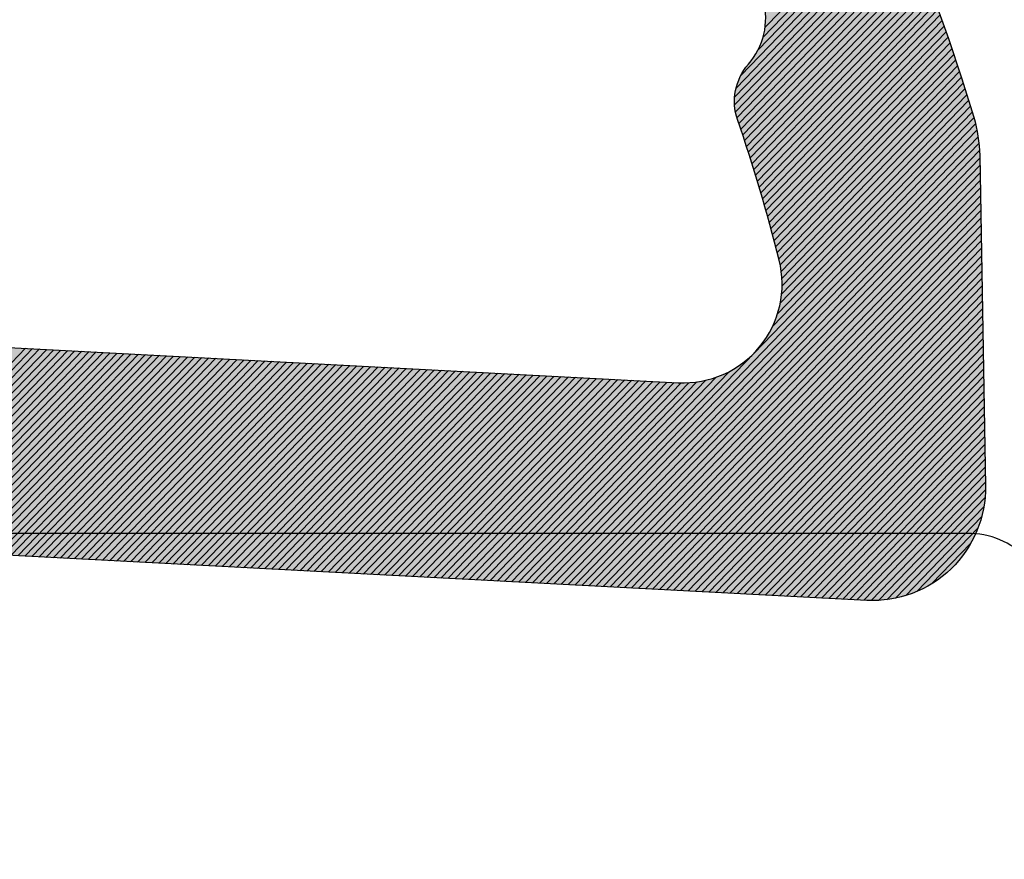
# Model space of a CAD drawing. Extents: x -156 to 246, y -152 to 151.
# Drawn here: x -62 to -59, y 3 to 6 of the extents above; entities that cross this region are included whole.
import ezdxf

# ---------------------------------------------------------------- set-up
doc = ezdxf.new("R2010")
doc.units = 0
doc.header["$LTSCALE"] = 5.08
doc.header["$PDMODE"] = 1
doc.header["$PDSIZE"] = -2
doc.layers.get('0').update_dxf_attribs({"linetype": 'CONTINUOUS'})
doc.layers.get('DEFPOINTS').update_dxf_attribs({"linetype": 'CONTINUOUS'})
doc.layers.add('DIMENSION', color=7, linetype='CONTINUOUS')
doc.layers.add('NONE', color=7, linetype='CONTINUOUS')
doc.styles.add('AVANT_GARDE', font='Avant Garde')
doc.styles.add('VERDANA', font='Verdana')
doc.dimstyles.new('TRIVA', dxfattribs={"dimtxt": 3.075781249999999, "dimasz": 2.24482421875, "dimexe": 1.5, "dimexo": 0.9999999999999999, "dimgap": 0.2, "dimtad": 1, "dimdec": 0, "dimtxsty": 'VERDANA', "dimblk": 'VW_SLASH', "dimblk1": 'VW_SLASH', "dimblk2": 'VW_SLASH', "dimcen": 0, "dimdle": 0.4999999999999999, "dimazin": 3, "dimtfac": 0.8, "dimtdec": 0, "dimtix": 1, "dimtmove": 0, "dimatfit": 3, "dimtolj": 1})

# ---------------------------------------------------------------- blocks, each defined once
blk = doc.blocks.new('T_PROFIL_ALU_52X51')
at = {"layer": 'NONE', "color": 1, "linetype": 'CONTINUOUS', "flags": 128}
blk.add_lwpolyline([(-18.5499963530703, -31.64999377761103), (32.44999362032993, -31.64999377761103, 0.4142135623730222), (32.94999352202993, -31.14999387591108), (32.94999352202993, -24.9499950948309, 0.4142135623733171), (32.64999358101002, -24.64999515381086), (28.84999432809005, -24.64999515381086, 0.414213562373095), (28.54999438707003, -24.9499950948309), (28.54999438707003, -25.54999497687095, 0.4142135623730742), (28.84999432809005, -25.84999491789091), (29.54999419047002, -25.84999491789091, -0.4142135623730465), (29.84999413149004, -26.14999485891094), (29.84999413149004, -28.84999432809099, -0.4142135623731298), (29.54999419047002, -29.149994269111), (23.54999537007009, -29.149994269111, -0.4142135623731298), (23.24999542905007, -28.84999432809099), (23.24999542905007, -26.14999485891087, -0.4142135623730742), (23.54999537007009, -25.84999491789091), (24.24999523245006, -25.84999491789091, 0.4142135623731298), (24.54999517347008, -25.54999497687089), (24.54999517347008, -24.94999509483083, 0.414213562372873), (24.24999523245006, -24.64999515381078), (21.44999578292999, -24.64999515381078, -0.4142135623731741), (20.94999588123, -24.14999525211081), (20.94999588123, 18.84999629409006, 0.4142135623730659)], format="xyb", dxfattribs=at)
blk = doc.blocks.new('GROUP-1')
at = {"layer": 'NONE', "color": 1}
blk.add_blockref('T_PROFIL_ALU_52X51', (-6.949998633629818, 31.64999377761103), dxfattribs=at)
blk = doc.blocks.new('T_DBL__KARM_FOR_GLASH_NGSL')
at = {"layer": 'NONE', "color": 1}
blk.add_blockref('GROUP-1', (0, 0), dxfattribs=at)
blk = doc.blocks.new('VW_SLASH')
at = {"color": 0, "linetype": 'BYBLOCK'}
blk.add_line((0, 0), (-1, 0), dxfattribs=at)
at = {"color": 0, "linetype": 'CONTINUOUS', "flags": 128}
blk.add_lwpolyline([(0.4998775379892009, 0.4998775379892009), (-0.4998775379892009, -0.4998775379892009)], dxfattribs=at)
blk = doc.blocks.new('*D26')
at = {"layer": 'DEFPOINTS', "color": 0}
for p in [(-70.02911643614456, 4.032374130978657), (-58.17558415003744, -2.614104654108203), (-70.02916362821449, -12.6747683082679)]:
    blk.add_point(p, dxfattribs=at)
at = {"layer": 'DIMENSION', "color": 0}
for p, q in [((-70.02911926080893, 3.032374130982646), (-70.02916786521104, -14.17476830826192)), ((-58.17558697470181, -3.614104654104214), (-58.17561680512671, -14.17480179056522)), ((-60.4204367868712, -12.67479544969623), (-67.78433940947345, -12.67477464914288))]:
    blk.add_line(p, q, dxfattribs=at)
at = {"layer": 'DIMENSION', "color": 0, "xscale": 2.24482421875, "yscale": 2.24482421875, "zscale": 2.24482421875}
for p, rotation in [((-70.02916362821449, -12.6747683082679), 179.9998381586532), ((-58.17561256813016, -12.67480179057121), 359.9998381586532)]:
    blk.add_blockref('VW_SLASH', p, dxfattribs=dict(at, rotation=rotation))
at = {"layer": 'DIMENSION', "color": 0, "insert": (-64.10238325149172, -10.95894204167374), "char_height": 3.031686015505317, "attachment_point": 5, "rotation": 359.99983815865323, "style": 'AVANT_GARDE'}
blk.add_mtext('\\A1;12', dxfattribs=at)
blk = doc.blocks.new('GROUP-6-1')
at = {"layer": 'NONE', "color": 2}
for p, q in [((-2.976022436239646, 14.5254288967509), (-2.563507375890481, 14.93794395710001)), ((-2.975963557814183, 14.55221641130607), (-2.590490721802652, 14.93768924731756)), ((-2.974553554464791, 14.50016914239604), (-2.536778739760763, 14.93794395710001)), ((-2.973892492860514, 14.58101611238945), (-2.619290422886067, 14.93561818236385)), ((-2.972806660853863, 14.47518739987725), (-2.510050103631045, 14.93794395710001)), ((-2.971059767242934, 14.45020565735846), (-2.483321467501327, 14.93794395710001)), ((-2.969312873632006, 14.42522391483967), (-2.456592831371623, 14.93794395710001)), ((-2.969225287128154, 14.61241195425152), (-2.650686264748117, 14.93095097663153)), ((-2.967565980021092, 14.40024217232088), (-2.429864195241905, 14.93794395710001)), ((-2.965819086410164, 14.37526042980208), (-2.403135559112187, 14.93794395710001)), ((-2.964072192799236, 14.3502786872833), (-2.376406922982468, 14.93794395710001)), ((-2.962325299188322, 14.3252969447645), (-2.34967828685275, 14.93794395710001)), ((-2.96094526389281, 14.64742061361657), (-2.685694924113179, 14.9226709533962)), ((-2.960578405577394, 14.30031520224572), (-2.322949650723032, 14.93794395710001)), ((-2.958831511966466, 14.27533345972692), (-2.296221014593314, 14.93794395710001)), ((-2.957084618355537, 14.25035171720813), (-2.269492378463596, 14.93794395710001)), ((-2.955337724744624, 14.22536997468934), (-2.242763742333878, 14.93794395710001)), ((-2.953590831133695, 14.20038823217056), (-2.21603510620416, 14.93794395710001)), ((-2.951843937522767, 14.17540648965176), (-2.189306470074442, 14.93794395710001)), ((-2.950097043911853, 14.15042474713297), (-2.162577833944724, 14.93794395710001)), ((-2.948350150300925, 14.12544300461418), (-2.135849197815006, 14.93794395710001)), ((-2.946603256689997, 14.10046126209539), (-2.109120561685287, 14.93794395710001)), ((-2.944856363079069, 14.0754795195766), (-2.082391925555569, 14.93794395710001)), ((-2.943109469468155, 14.05049777705781), (-2.055663289425851, 14.93794395710001)), ((-2.941362575857227, 14.02551603453902), (-2.028934653296133, 14.93794395710001)), ((-2.939615682246298, 14.00053429202024), (-2.002206017166429, 14.93794395710001)), ((-2.937868788635384, 13.97555254950144), (-1.975477381036711, 14.93794395710001)), ((-2.936121895024456, 13.95057080698265), (-1.948748744906993, 14.93794395710001)), ((-2.934375001413528, 13.92558906446386), (-1.922020108777275, 14.93794395710001)), ((-2.9326281078026, 13.90060732194507), (-1.895291472647557, 14.93794395710001)), ((-2.930881214191686, 13.87562557942628), (-1.868562836517839, 14.93794395710001)), ((-2.929134320580758, 13.85064383690749), (-1.841834200388121, 14.93794395710001)), ((-2.92738742696983, 13.8256620943887), (-1.815105564258403, 14.93794395710001)), ((-2.925640533358916, 13.80068035186991), (-1.788376928128685, 14.93794395710001)), ((-2.923893639747988, 13.77569860935112), (-1.761648291998966, 14.93794395710001)), ((-2.922146746137059, 13.75071686683233), (-1.734919655869248, 14.93794395710001)), ((-2.920399852526131, 13.72573512431355), (-1.70819101973953, 14.93794395710001)), ((-2.918652958915217, 13.70075338179475), (-1.681462383609812, 14.93794395710001)), ((-2.916906065304289, 13.67577163927597), (-1.654733747480094, 14.93794395710001)), ((-2.915159171693361, 13.65078989675717), (-1.628005111350376, 14.93794395710001)), ((-2.913412278082447, 13.62580815423839), (-1.601276475220658, 14.93794395710001)), ((-2.911665384471519, 13.6008264117196), (-1.57454783909094, 14.93794395710001)), ((-2.909918490860591, 13.57584466920081), (-1.547819202961222, 14.93794395710001)), ((-2.908171597249662, 13.55086292668202), (-1.521090566831504, 14.93794395710001)), ((-2.906424703638748, 13.52588118416323), (-1.494361930701785, 14.93794395710001)), ((-2.90467781002782, 13.50089944164444), (-1.467633294572067, 14.93794395710001)), ((-2.902930916416892, 13.47591769912565), (-1.440904658442349, 14.93794395710001)), ((-2.901184022805978, 13.45093595660686), (-1.414176022312631, 14.93794395710001)), ((-2.89943712919505, 13.42595421408807), (-1.387754071042835, 14.9376372722401)), ((-2.897690235584122, 13.40097247156928), (-1.362546831787796, 14.93611587536541)), ((-2.895943341973194, 13.37599072905049), (-1.33847141893466, 14.93346265208883)), ((-2.89419644836228, 13.3510089865317), (-1.315402764973356, 14.92980266992041)), ((-2.892449554751352, 13.32602724401291), (-1.293243042278917, 14.92523375648515)), ((-1.998985703547163, 14.19276245908727), (-1.271914277000647, 14.9198338856337)), ((-1.953407705428177, 14.21161182107654), (-1.251081150439362, 14.91393837606527)), ((-2.946944956166917, 14.68814955747218), (-2.726423867968819, 14.90867064567026)), ((-2.920878651692419, 14.74094449807641), (-2.779218808573034, 14.88260434119577)), ((-1.916609875541639, 14.22168101483334), (-1.230300620028373, 14.90799027034652)), ((-1.8845001362956, 14.22706211794967), (-1.209567653567461, 14.90199460067772)), ((-1.855506668451028, 14.22932694966453), (-1.188882037291108, 14.89595158082437)), ((-1.828824130446904, 14.22928085153895), (-1.168243560074316, 14.88986142191144)), ((-1.803974314650873, 14.22740203120525), (-1.147652013392531, 14.88372433246351)), ((-1.780646336619085, 14.22400137310731), (-1.127107191282875, 14.87754051844343)), ((-1.758599048541114, 14.21932002505557), (-1.106608890305893, 14.87131018329071)), ((-1.736969271391629, 14.21422116607535), (-1.08615690950802, 14.86503352795885)), ((-1.715405499896889, 14.20905630144038), (-1.06575105038506, 14.85871075095211)), ((-1.693907300977187, 14.20382586423035), (-1.045391116846147, 14.8523420483613)), ((-1.672474248751641, 14.19853028032617), (-1.025076915178531, 14.8459276138992)), ((-1.651105924386528, 14.19316996856158), (-1.004808254013099, 14.83946763893491)), ((-1.629801915947837, 14.18774534087056), (-0.984584944290603, 14.83296231252769)), ((-1.608561818257854, 14.18225680243081), (-0.9644067992283283, 14.82641182146026)), ((-1.587385232755935, 14.17670475180302), (-0.9442736342877822, 14.81981635027109)), ((-1.566271767362863, 14.17108958106637), (-0.9241852671427466, 14.81317608128641)), ((-1.545221036349105, 14.16541167595042), (-0.9041415176479433, 14.80649119465148)), ((-1.524232660206593, 14.15967141596322), (-0.8841422078086225, 14.7997618683611)), ((-1.503306265523904, 14.15386917451618), (-0.8641871617503227, 14.79298827828968)), ((-1.482441484864935, 14.14800531904544), (-0.8442762056894964, 14.7861705982208)), ((-1.461637956650719, 14.14208021112994), (-0.8244091679046051, 14.77930899987596)), ((-1.440895325044451, 14.13609420660649), (-0.8045858787078259, 14.77240365294302)), ((-1.420213239839484, 14.13004765568173), (-0.7848061704171556, 14.76545472510396)), ((-1.399591356350385, 14.12394090304112), (-0.7650698773293101, 14.75846238206208)), ((-1.37902933530674, 14.11777428795505), (-0.7453768356928379, 14.75142678756885)), ((-1.358526842749711, 14.11154814438235), (-0.7257268836819009, 14.74434810345009)), ((-1.338083549931483, 14.10526280107087), (-0.7061198613705955, 14.73722648963166)), ((-1.317699133216991, 14.09891858165564), (-0.6865556107076713, 14.73006210416487)), ((-1.297373273988356, 14.09251580475456), (-0.667033975491691, 14.72285510325113)), ((-1.277105658551818, 14.08605478406137), (-0.6475548013467716, 14.71560564126634)), ((-1.256805233220661, 14.07962657326282), (-0.6281179356986826, 14.7083138707847)), ((-1.235027417416944, 14.07467575293683), (-0.6087232277513976, 14.70097994260227)), ((-1.210890013475719, 14.07208452074834), (-0.5893705284641442, 14.69360400575982)), ((-1.183554641731291, 14.07269125636303), (-0.5700596905288222, 14.68618620756542)), ((-1.151171191681286, 14.07834607028332), (-0.5507905683477787, 14.67872669361673)), ((-1.107222752379769, 14.09556587345512), (-0.531563018012136, 14.67122560782267)), ((-1.017391904334744, 14.15866808537042), (-0.5123768972804328, 14.66368309242466)), ((-0.9719711067122461, 14.1773602468632), (-0.4932320655575495, 14.65609928801783)), ((-0.937484983364115, 14.18511773408161), (-0.4741283838742874, 14.64847433357136)), ((-2.890702661140423, 13.30104550149412), (-2.155973309774282, 14.03577485286018)), ((-2.888955767529495, 13.27606375897533), (-2.174822671763522, 13.99019685474123)), ((-2.887208873918581, 13.25108201645654), (-2.18489186552037, 13.95339902485465)), ((-2.885461980307653, 13.22610027393775), (-2.190272968636691, 13.92128928560862)), ((-2.883715086696725, 13.20111853141896), (-2.192537800351516, 13.89229581776409)), ((-2.881968193085811, 13.17613678890017), (-2.192491702225922, 13.86561327975997)), ((-2.880221299474883, 13.15115504638138), (-2.190887241524379, 13.8404891043318)), ((-2.878474405863955, 13.12617330386259), (-2.189132284965837, 13.81551542476063)), ((-2.876727512253041, 13.1011915613438), (-2.18737732840728, 13.79054174518946)), ((-2.874980618642113, 13.07620981882502), (-2.185622371848737, 13.7655680656183)), ((-2.873233725031184, 13.05122807630623), (-2.183867415290194, 13.74059438604713)), ((-2.871486831420256, 13.02624633378744), (-2.182112458731638, 13.71562070647596)), ((-2.869739937809342, 13.00126459126865), (-2.180357502173095, 13.69064702690479)), ((-2.867993044198414, 12.97628284874986), (-2.178602545614552, 13.66567334733362)), ((-2.866246150587486, 12.95130110623107), (-2.17684758905601, 13.64069966776246)), ((-2.864499256976572, 12.92631936371228), (-2.175092632497467, 13.61572598819129)), ((-2.862752363365644, 12.90133762119349), (-2.17333767593891, 13.59075230862013)), ((-2.861005469754716, 12.8763558786747), (-2.171582719380368, 13.56577862904896)), ((-2.859258576143787, 12.85137413615592), (-2.169827762821825, 13.54080494947779)), ((-2.857511682532873, 12.82639239363713), (-2.168072806263282, 13.51583126990662)), ((-2.855764788921945, 12.80141065111834), (-2.166317849704726, 13.49085759033545)), ((-2.854017895311017, 12.77642890859955), (-2.164562893146183, 13.46588391076428)), ((-2.852271001700103, 12.75144716608076), (-2.16280793658764, 13.44091023119312)), ((-2.850524108089175, 12.72646542356197), (-2.161052980029098, 13.41593655162195)), ((-2.848777214478247, 12.70148368104318), (-2.159298023470541, 13.39096287205078)), ((-2.847030320867319, 12.67650193852439), (-2.157543066911998, 13.36598919247961)), ((-2.845283427256405, 12.6515201960056), (-2.155788110353456, 13.34101551290845)), ((-2.843536533645477, 12.62653845348681), (-2.154033153794913, 13.31604183333728)), ((-2.841789640034548, 12.60155671096803), (-2.152278197236356, 13.29106815376611)), ((-2.840042746423634, 12.57657496844923), (-2.150523240677813, 13.26609447419494)), ((-2.838295852812706, 12.55159322593045), (-2.148768284119271, 13.24112079462378)), ((-2.836548959201778, 12.52661148341166), (-2.147013327560728, 13.21614711505261)), ((-2.83480206559085, 12.50162974089287), (-2.145258371002171, 13.19117343548144)), ((-2.833055171979936, 12.47664799837408), (-2.143503414443629, 13.16619975591027)), ((-2.831308278369008, 12.45166625585529), (-2.141748457885086, 13.14122607633911)), ((-2.82956138475808, 12.4266845133365), (-2.139993501326543, 13.11625239676794)), ((-2.827814491147166, 12.40170277081771), (-2.138238544767987, 13.09127871719677)), ((-2.826067597536237, 12.37672102829892), (-2.136483588209444, 13.0663050376256)), ((-2.824320703925309, 12.35173928578013), (-2.134728631650901, 13.04133135805444)), ((-2.822573810314395, 12.32675754326134), (-2.132973675092359, 13.01635767848327)), ((-2.820826916703467, 12.30177580074255), (-2.131218718533802, 12.9913839989121)), ((-2.819080023092539, 12.27679405822376), (-2.129463761975259, 12.96641031934094)), ((-2.817333129481611, 12.25181231570497), (-2.127708805416717, 12.94143663976976)), ((-2.815586235870697, 12.22683057318618), (-2.125953848858174, 12.9164629601986)), ((-2.813839342259769, 12.20184883066739), (-2.124198892299631, 12.89148928062743)), ((-2.812092448648841, 12.17686708814861), (-2.122443935741074, 12.86651560105626)), ((-2.810345555037912, 12.15188534562982), (-2.120688979182532, 12.8415419214851)), ((-2.808598661426998, 12.12690360311103), (-2.118934022623989, 12.81656824191393)), ((-2.80685176781607, 12.10192186059224), (-2.117179066065447, 12.79159456234276)), ((-2.805104874205142, 12.07694011807345), (-2.11542410950689, 12.7666208827716)), ((-2.803357980594228, 12.05195837555466), (-2.113669152948347, 12.74164720320043)), ((-2.8016110869833, 12.02697663303588), (-2.111914196389804, 12.71667352362926)), ((-2.799864193372372, 12.00199489051709), (-2.110159239831262, 12.69169984405809)), ((-2.798117299761458, 11.9770131479983), (-2.108404283272705, 12.66672616448692)), ((-2.79637040615053, 11.95203140547951), (-2.106649326714162, 12.64175248491576)), ((-2.794623512539602, 11.92704966296072), (-2.10489437015562, 12.61677880534459)), ((-2.792876618928673, 11.90206792044193), (-2.103139413597077, 12.59180512577343)), ((-2.791129725317759, 11.87708617792315), (-2.101384457038534, 12.56683144620226)), ((-2.789382831706831, 11.85210443540436), (-2.099629500479978, 12.54185776663109)), ((-2.787635938095903, 11.82712269288557), (-2.097874543921435, 12.51688408705992)), ((-2.785889044484989, 11.80214095036678), (-2.096119587362892, 12.49191040748875)), ((-2.784142150874061, 11.77715920784799), (-2.094364630804336, 12.46693672791759)), ((-2.782395257263133, 11.7521774653292), (-2.092609674245793, 12.44196304834642)), ((-2.780648363652205, 11.72719572281041), (-2.09085471768725, 12.41698936877525)), ((-2.778901470041291, 11.70221398029162), (-2.089099761128708, 12.39201568920409)), ((-2.777154576430362, 11.67723223777283), (-2.087344804570165, 12.36704200963292)), ((-2.775407682819434, 11.65225049525404), (-2.085589848011608, 12.34206833006175)), ((-2.77366078920852, 11.62726875273525), (-2.083834891453066, 12.31709465049059)), ((-2.771913895597592, 11.60228701021647), (-2.082079934894523, 12.29212097091942)), ((-2.770167001986664, 11.57730526769768), (-2.08032497833598, 12.26714729134825)), ((-2.76842010837575, 11.55232352517889), (-2.078570021777423, 12.24217361177708)), ((-2.766673214764822, 11.5273417826601), (-2.076815065218881, 12.21719993220592)), ((-2.764926321153894, 11.50236004014131), (-2.075060108660338, 12.19222625263475)), ((-2.763179427542966, 11.47737829762253), (-2.073305152101796, 12.16725257306359)), ((-2.761432533932052, 11.45239655510374), (-2.071550195543239, 12.14227889349242)), ((-2.759685640321123, 11.42741481258495), (-2.069795238984696, 12.11730521392125)), ((-2.757938746710195, 11.40243307006616), (-2.068040282426153, 12.09233153435008)), ((-2.756191853099281, 11.37745132754737), (-2.066285325867611, 12.06735785477892)), ((-2.754444959488353, 11.35246958502859), (-2.064530369309054, 12.04238417520775)), ((-2.752698065877425, 11.3274878425098), (-2.062775412750511, 12.01741049563658)), ((-2.750951172266497, 11.30250609999101), (-2.061020456191969, 11.99243681606541)), ((-2.749204278655583, 11.27752435747222), (-2.059265499633426, 11.96746313649425)), ((-2.747457385044655, 11.25254261495343), (-2.057510543074869, 11.94248945692308)), ((-2.745710491433726, 11.22756087243464), (-2.055755586516327, 11.91751577735192)), ((-2.743963597822813, 11.20257912991585), (-2.054000629957784, 11.89254209778075)), ((-2.742216704211884, 11.17759738739706), (-2.052245673399241, 11.86756841820958)), ((-2.740469810600956, 11.15261564487827), (-2.050490716840699, 11.84259473863842)), ((-2.738722916990042, 11.12763390235948), (-2.048735760282142, 11.81762105906725)), ((-2.736976023379114, 11.1026521598407), (-2.046980803723599, 11.79264737949608)), ((-2.735229129768186, 11.07767041732191), (-2.045225847165057, 11.76767369992491)), ((-2.733543318534771, 11.05262759242562), (-2.043470890606514, 11.74270002035374)), ((-2.733420755641973, 11.0260215191887), (-2.041715934047957, 11.71772634078258)), ((-2.742595269335169, 10.9633897332361), (-2.038206020930872, 11.66777898164025)), ((-2.736035407989505, 10.99667823071146), (-2.039960977489415, 11.69275266121141)), ((-2.755951020393312, 10.92330534604823), (-2.036451064372329, 11.64280530206908)), ((-3.787855137082332, 9.837943957099995), (-2.03294115125523, 11.59285794292675)), ((-2.789336493095405, 10.86319123721643), (-2.034696107813772, 11.61783162249792)), ((-3.761126500952614, 9.837943957099995), (-2.031186194696687, 11.56788426335558)), ((-3.734397864822895, 9.837943957099995), (-2.029431238138145, 11.54291058378441))]:
    blk.add_line(p, q, dxfattribs=at)
blk = doc.blocks.new('T_TNINGSLISTE_FOR_D_RKARM')
at = {"layer": 'NONE', "linetype": 'CONTINUOUS'}
h = blk.add_hatch(color=7, dxfattribs=at)
edge = h.paths.add_edge_path()
edge.add_arc((-2.398994077610284, 5.461357380620164), 1.042580298294717, 281.003380255043, 345.0000000015452)
edge.add_line((-1.391938841499979, 5.191517743399984), (0.5120508799000021, 12.2973041206))
edge.add_arc((1.091606375616822, 12.14201269357029), 0.599999999937077, 47.063294228403606, 165.0000000015339, ccw=False)
edge.add_arc((-3.421681445556976, 7.291372000963571), 7.22559296098803, 10.686208964831678, 47.06329423272592, ccw=False)
edge.add_arc((3.950616894499984, 8.3379439571), 0.3999999999999961, 132.8466769643983, 270.0000000000026)
edge.add_line((3.950616894500001, 7.937943957100003), (4.0307836872, 7.937943957100003))
edge.add_arc((4.030783687205289, 8.337943957088404), 0.3999999999884007, 269.9999999992424, 367.9939405044115)
edge.add_arc((-3.421681445608516, 7.291372000996091), 7.925592961017077, 7.99394050591939, 74.24349534763817)
edge.add_arc((-1.4052638056015, 14.43794395709301), 0.5000000000069988, 74.24349534735188, 89.99999999982813)
edge.add_line((-1.405263805600001, 14.93794395710001), (-2.576218267599998, 14.93794395710001))
edge.add_arc((-2.576218267602558, 14.5379439571059), 0.3999999999941082, 89.99999999963335, 184.0000000012446)
edge.add_line((-2.975243887700003, 14.5100413676), (-2.733914539400004, 11.05887089919999))
edge.add_arc((-3.033183754513948, 11.03794395713205), 0.3000000000320515, -89.99999999733637, 3.999999988984314, ccw=False)
edge.add_line((-3.033183754500001, 10.7379439571), (-3.913780803500003, 10.7379439571))
edge.add_line((-3.913780803500003, 10.7379439571), (-4.132040289900004, 11.3065293583))
edge.add_arc((-4.365435396534632, 11.21693737088748), 0.2500000000190289, 21.00000000475696, 136.5239422045819)
edge.add_line((-4.546850884199998, 11.3889502217), (-6.226148678100003, 9.617857963399999))
edge.add_arc((-5.500486727247614, 8.929806560385673), 1.000000000052439, 136.5239422219115, 222.9134575696197)
edge.add_line((-6.23286971890002, 8.2489136513), (-4.562529609899997, 6.452260066500003))
edge.add_arc((-4.379433862024629, 6.622483293800847), 0.2500000000055099, 222.9134575804471, 338.9999999969207)
edge.add_line((-4.146038755399999, 6.532891306400003), (-3.913780803500003, 7.137943957100006))
edge.add_line((-3.913780803500003, 7.137943957100006), (-3, 7.137943957100006))
edge.add_arc((-3.000000000000031, 6.837943957099978), 0.3000000000000282, 3.183231456205249e-12, 89.99999999999397, ccw=False)
edge.add_line((-2.700000000000003, 6.837943957099995), (-2.700000000000003, 4.937943957100003))
edge.add_arc((-2.19999999995916, 4.937943957116915), 0.5000000000408429, 180.000000001938, 269.9999999890128)
edge = h.paths.add_edge_path()
edge.add_arc((-3.170336924164662, 8.182185330078765), 6.199999931835729, 72.0849040768299, 76.88333535193573, ccw=False)
edge.add_arc((-1.201650051795205, 14.27187096459451), 0.2000000000914044, 252.0849041102207, 312.0928057183618)
edge.add_arc((-0.9000000000231804, 13.93794395719073), 0.2499999999171645, 21.004364814663177, 132.0928057290983, ccw=False)
edge.add_arc((-0.4799010954596266, 14.09924153789473), 0.1999999991455709, 201.0043648083162, 229.3078903978409)
edge.add_arc((-3.421681445225598, 7.291372001775894), 7.225592960147915, 55.67708778245748, 67.1023217540411, ccw=False)
edge.add_arc((1.091606375570003, 12.14201269354177), 1.199999999950138, 111.4635609510969, 168.3295741407948)
edge.add_arc((1.05552946088399, 12.00737192368513), 1.199999971779657, 161.6704258436244, 165.0000000545809)
edge.add_line((-0.1035815036999992, 12.3179547694), (-1.803407417399995, 5.974118095500003))
edge.add_arc((-1.900000000017578, 5.999999999984603), 0.09999999998242215, 179.9999999911784, 345.0000000125174, ccw=False)
edge.add_line((-2, 6), (-2, 11.1240932022))
edge.add_line((-2, 11.1240932022), (-2.191908641599994, 13.85502400439999))
edge.add_arc((-1.8427696371042, 13.8795587864172), 0.3499999999842077, 76.88333532469079, 184.0196951333965, ccw=False)
edge = h.paths.add_edge_path()
edge.add_arc((-4.650000000000008, 9.637943957100008), 0.1999999999999869, 89.99999999999932, 180.0000000000005, ccw=False)
edge.add_line((-4.650000000000006, 9.837943957099995), (-3, 9.837943957099995))
edge.add_arc((-3.000000000000007, 9.53794395709999), 0.3000000000000038, 1.4210854715202004e-12, 89.9999999999988, ccw=False)
edge.add_line((-2.700000000000003, 9.537943957099998), (-2.700000000000003, 8.337943957099995))
edge.add_arc((-3.000000000000007, 8.337943957100002), 0.3000000000000043, 270.00000000000125, 359.9999999999987, ccw=False)
edge.add_line((-3, 8.037943957099998), (-4.650000000000006, 8.037943957099998))
edge.add_arc((-4.649999999999983, 8.237943957100008), 0.2000000000000108, 180.000000000002, 269.99999999999363, ccw=False)
edge.add_line((-4.849999999999994, 8.2379439571), (-4.849999999999994, 9.637943957100006))
edge = h.paths.add_edge_path()
edge.add_line((-5.670657529606217, 9.097448692294023), (-5.666941756493017, 9.100192610679386))
edge.add_line((-5.666941756493017, 9.100192610679386), (-5.663163606477525, 9.102849985397924))
edge.add_line((-5.663163606477525, 9.102849985397924), (-5.659325094830422, 9.105419399002116))
edge.add_line((-5.659325094830422, 9.105419399002116), (-5.65542826901941, 9.107899480963042))
edge.add_line((-5.65542826901941, 9.107899480963042), (-5.651475207617011, 9.110288908401387))
edge.add_line((-5.651475207617011, 9.110288908401387), (-5.647468019191891, 9.112586406793085))
edge.add_line((-5.647468019191891, 9.112586406793085), (-5.643408841184154, 9.114790750649178))
edge.add_line((-5.643408841184154, 9.114790750649178), (-5.639299838765268, 9.116900764169444))
edge.add_line((-5.639299838765268, 9.116900764169444), (-5.635143203683015, 9.118915321869622))
edge.add_line((-5.635143203683015, 9.118915321869622), (-5.630941153092621, 9.120833349181737))
edge.add_line((-5.630941153092621, 9.120833349181737), (-5.62669592837392, 9.122653823027221))
edge.add_line((-5.62669592837392, 9.122653823027221), (-5.622409793935958, 9.124375772362697))
edge.add_line((-5.622409793935958, 9.124375772362697), (-5.618085036009035, 9.125998278697892))
edge.add_line((-5.618085036009035, 9.125998278697892), (-5.613723961425293, 9.127520476585559))
edge.add_line((-5.613723961425293, 9.127520476585559), (-5.609328896388206, 9.128941554083184))
edge.add_line((-5.609328896388206, 9.128941554083184), (-5.604902185231879, 9.130260753185937))
edge.add_line((-5.604902185231879, 9.130260753185937), (-5.600446189170412, 9.13147737023111))
edge.add_line((-5.600446189170412, 9.13147737023111), (-5.595963285038621, 9.132590756273387))
edge.add_line((-5.595963285038621, 9.132590756273387), (-5.59145586402397, 9.133600317431117))
edge.add_line((-5.59145586402397, 9.133600317431117), (-5.586926330391435, 9.134505515202832))
edge.add_line((-5.586926330391435, 9.134505515202832), (-5.582377100200773, 9.135305866754777))
edge.add_line((-5.582377100200773, 9.135305866754777), (-5.577810600017955, 9.136000945178267))
edge.add_line((-5.577810600017955, 9.136000945178267), (-5.573229265620853, 9.136590379717447))
edge.add_line((-5.573229265620853, 9.136590379717447), (-5.568635540699802, 9.137073855967088))
edge.add_line((-5.568635540699802, 9.137073855967088), (-5.564031875554321, 9.137451116040268))
edge.add_line((-5.564031875554321, 9.137451116040268), (-5.55942072578614, 9.137721958705924))
edge.add_line((-5.55942072578614, 9.137721958705924), (-5.554804550989147, 9.137886239496154))
edge.add_line((-5.554804550989147, 9.137886239496154), (-5.550185813437722, 9.13794387078336))
edge.add_line((-5.550185813437722, 9.13794387078336), (-5.545566976773131, 9.137894821826961))
edge.add_line((-5.545566976773131, 9.137894821826961), (-5.540950504689562, 9.13773911878971))
edge.add_line((-5.540950504689562, 9.13773911878971), (-5.53633885961986, 9.137476844723835))
edge.add_line((-5.53633885961986, 9.137476844723835), (-5.531734501422278, 9.137108139526703))
edge.add_line((-5.531734501422278, 9.137108139526703), (-5.527139886068042, 9.13663319986621))
edge.add_line((-5.527139886068042, 9.13663319986621), (-5.522557464331726, 9.136052279075855))
edge.add_line((-5.522557464331726, 9.136052279075855), (-5.517989680483666, 9.135365687019615))
edge.add_line((-5.517989680483666, 9.135365687019615), (-5.513438970986385, 9.134573789926705))
edge.add_line((-5.513438970986385, 9.134573789926705), (-5.508907763194955, 9.13367701019618))
edge.add_line((-5.508907763194955, 9.13367701019618), (-5.504398474062143, 9.13267582617162))
edge.add_line((-5.504398474062143, 9.13267582617162), (-5.499913508849318, 9.13157077188609))
edge.add_line((-5.499913508849318, 9.13157077188609), (-5.495455259843411, 9.130362436777077))
edge.add_line((-5.495455259843411, 9.130362436777077), (-5.491026105080905, 9.129051465372342))
edge.add_line((-5.491026105080905, 9.129051465372342), (-5.48662840707938, 9.127638556945897))
edge.add_line((-5.48662840707938, 9.127638556945897), (-5.482264511577284, 9.12612446514514))
edge.add_line((-5.482264511577284, 9.12612446514514), (-5.477936746282793, 9.124509997588845))
edge.add_line((-5.477936746282793, 9.124509997588845), (-5.473647419632272, 9.122796015436336))
edge.add_line((-5.473647419632272, 9.122796015436336), (-5.469398819558634, 9.120983432928185))
edge.add_line((-5.469398819558634, 9.120983432928185), (-5.465193212271458, 9.119073216898514))
edge.add_line((-5.465193212271458, 9.119073216898514), (-5.46103284104764, 9.117066386259324))
edge.add_line((-5.46103284104764, 9.117066386259324), (-5.456919925035265, 9.11496401145699))
edge.add_line((-5.456919925035265, 9.11496401145699), (-5.452856658069692, 9.112767213901279))
edge.add_line((-5.452856658069692, 9.112767213901279), (-5.44884520750341, 9.110477165367172))
edge.add_line((-5.44884520750341, 9.110477165367172), (-5.444887713049951, 9.10809508736989))
edge.add_line((-5.444887713049951, 9.10809508736989), (-5.440986285642566, 9.105622250513292))
edge.add_line((-5.440986285642566, 9.105622250513292), (-5.437143006308361, 9.103059973812123))
edge.add_line((-5.437143006308361, 9.103059973812123), (-5.433359925058014, 9.100409623988483))
edge.add_line((-5.433359925058014, 9.100409623988483), (-5.429639059792606, 9.097672614742834))
edge.add_line((-5.429639059792606, 9.097672614742834), (-5.425982395226981, 9.09485040599985))
edge.add_line((-5.425982395226981, 9.09485040599985), (-5.422391881831402, 9.091944503129753))
edge.add_line((-5.422391881831402, 9.091944503129753), (-5.418869434790878, 9.088956456145368))
edge.add_line((-5.418869434790878, 9.088956456145368), (-5.415416932983732, 9.085887858875267))
edge.add_line((-5.415416932983732, 9.085887858875267), (-5.412036217979463, 9.082740348113688))
edge.add_line((-5.412036217979463, 9.082740348113688), (-5.40872909305638, 9.079515602747435))
edge.add_line((-5.40872909305638, 9.079515602747435), (-5.402342629360533, 9.072841328815798))
edge.add_line((-5.402342629360533, 9.072841328815798), (-5.399266697136738, 9.069395360317813))
edge.add_line((-5.399266697136738, 9.069395360317813), (-5.396271166275056, 9.065879275450953))
edge.add_line((-5.396271166275056, 9.065879275450953), (-5.393357634595901, 9.062294949700004))
edge.add_line((-5.393357634595901, 9.062294949700004), (-5.390527656181348, 9.058644294949502))
edge.add_line((-5.390527656181348, 9.058644294949502), (-5.387782740545958, 9.054929258463972))
edge.add_line((-5.387782740545958, 9.054929258463972), (-5.385124351831706, 9.051151821849245))
edge.add_line((-5.385124351831706, 9.051151821849245), (-5.382553908026978, 9.047313999995495))
edge.add_line((-5.382553908026978, 9.047313999995495), (-5.380072780210241, 9.043417840002462))
edge.add_line((-5.380072780210241, 9.043417840002462), (-5.377682291818687, 9.039465420087552))
edge.add_line((-5.377682291818687, 9.039465420087552), (-5.375383717942185, 9.035458848477205))
edge.add_line((-5.375383717942185, 9.035458848477205), (-5.373178284643473, 9.031400262282574))
edge.add_line((-5.373178284643473, 9.031400262282574), (-5.371067168303838, 9.027291826359402))
edge.add_line((-5.371067168303838, 9.027291826359402), (-5.369051494995801, 9.023135732153364))
edge.add_line((-5.369051494995801, 9.023135732153364), (-5.367132339882403, 9.01893419653112))
edge.add_line((-5.367132339882403, 9.01893419653112), (-5.365310726643742, 9.014689460597864))
edge.add_line((-5.365310726643742, 9.014689460597864), (-5.363587626931022, 9.010403788501876))
edge.add_line((-5.363587626931022, 9.010403788501876), (-5.361963959848069, 9.006079466226879))
edge.add_line((-5.361963959848069, 9.006079466226879), (-5.360440591461284, 9.001718800372629))
edge.add_line((-5.360440591461284, 9.001718800372629), (-5.359018334337549, 8.99732411692463))
edge.add_line((-5.359018334337549, 8.99732411692463), (-5.357697947110907, 8.992897760013335))
edge.add_line((-5.357697947110907, 8.992897760013335), (-5.356480134077799, 8.988442090663995))
edge.add_line((-5.356480134077799, 8.988442090663995), (-5.355365544821439, 8.98395948553707))
edge.add_line((-5.355365544821439, 8.98395948553707), (-5.354354773865367, 8.979452335660639))
edge.add_line((-5.354354773865367, 8.979452335660639), (-5.35344836035631, 8.974923045154952))
edge.add_line((-5.35344836035631, 8.974923045154952), (-5.352646787776507, 8.97037402995015))
edge.add_line((-5.352646787776507, 8.97037402995015), (-5.351950483685954, 8.965807716497508))
edge.add_line((-5.351950483685954, 8.965807716497508), (-5.351359819494206, 8.961226540475252))
edge.add_line((-5.351359819494206, 8.961226540475252), (-5.350875110262464, 8.956632945489304))
edge.add_line((-5.350875110262464, 8.956632945489304), (-5.350496614535317, 8.952029381769876))
edge.add_line((-5.350496614535317, 8.952029381769876), (-5.350224534202937, 8.947418304864527))
edge.add_line((-5.350224534202937, 8.947418304864527), (-5.350059014393366, 8.942802174328364))
edge.add_line((-5.350059014393366, 8.942802174328364), (-5.350000143395079, 8.93818345241209))
edge.add_line((-5.350000143395079, 8.93818345241209), (-5.350047952609955, 8.933564602748675))
edge.add_line((-5.350047952609955, 8.933564602748675), (-5.350202416536547, 8.928948089039224))
edge.add_line((-5.350202416536547, 8.928948089039224), (-5.350463452783529, 8.924336373738797))
edge.add_line((-5.350463452783529, 8.924336373738797), (-5.350830922113829, 8.91973191674306))
edge.add_line((-5.350830922113829, 8.91973191674306), (-5.351304628518704, 8.915137174076037))
edge.add_line((-5.351304628518704, 8.915137174076037), (-5.35188431932248, 8.910554596580099))
edge.add_line((-5.35188431932248, 8.910554596580099), (-5.35256968531732, 8.90598662860873))
edge.add_line((-5.35256968531732, 8.90598662860873), (-5.353360360927937, 8.901435706722665))
edge.add_line((-5.353360360927937, 8.901435706722665), (-5.354255924406857, 8.896904258390236))
edge.add_line((-5.354255924406857, 8.896904258390236), (-5.355255898059212, 8.89239470069252))
edge.add_line((-5.355255898059212, 8.89239470069252), (-5.356359748497582, 8.887909439034146))
edge.add_line((-5.356359748497582, 8.887909439034146), (-5.357566886926563, 8.883450865860212))
edge.add_line((-5.357566886926563, 8.883450865860212), (-5.358876669456805, 8.879021359380047))
edge.add_line((-5.358876669456805, 8.879021359380047), (-5.360288397448343, 8.874623282298842))
edge.add_line((-5.360288397448343, 8.874623282298842), (-5.361801317883447, 8.870258980557296))
edge.add_line((-5.361801317883447, 8.870258980557296), (-5.363414623768165, 8.865930782080255))
edge.add_line((-5.363414623768165, 8.865930782080255), (-5.365127454562824, 8.861640995535083))
edge.add_line((-5.365127454562824, 8.861640995535083), (-5.366938896640974, 8.857391909100116))
edge.add_line((-5.366938896640974, 8.857391909100116), (-5.368847983776774, 8.853185789244222))
edge.add_line((-5.368847983776774, 8.853185789244222), (-5.370853697660436, 8.849024879517827))
edge.add_line((-5.370853697660436, 8.849024879517827), (-5.372954968441221, 8.844911399356207))
edge.add_line((-5.372954968441221, 8.844911399356207), (-5.375150675298272, 8.840847542895617))
edge.add_line((-5.375150675298272, 8.840847542895617), (-5.377439647038358, 8.836835477803021))
edge.add_line((-5.377439647038358, 8.836835477803021), (-5.379820662720633, 8.83287734411968))
edge.add_line((-5.379820662720633, 8.83287734411968), (-5.382292452307894, 8.828975253119907))
edge.add_line((-5.382292452307894, 8.828975253119907), (-5.384853697344013, 8.825131286184657))
edge.add_line((-5.384853697344013, 8.825131286184657), (-5.387503031657118, 8.821347493691476))
edge.add_line((-5.387503031657118, 8.821347493691476), (-5.390239042088538, 8.81762589392072))
edge.add_line((-5.390239042088538, 8.81762589392072), (-5.393060269246263, 8.813968471979152))
edge.add_line((-5.393060269246263, 8.813968471979152), (-5.395965208283712, 8.810377178740907))
edge.add_line((-5.395965208283712, 8.810377178740907), (-5.402019980177343, 8.8034006044835))
edge.add_line((-5.402019980177343, 8.8034006044835), (-5.405166583409454, 8.800019044779162))
edge.add_line((-5.405166583409454, 8.800019044779162), (-5.408390440995731, 8.796711054422829))
edge.add_line((-5.408390440995731, 8.796711054422829), (-5.41168983332588, 8.793478397901339))
edge.add_line((-5.41168983332588, 8.793478397901339), (-5.415063000499288, 8.79032279951835))
edge.add_line((-5.415063000499288, 8.79032279951835), (-5.418508143263651, 8.787245942474641))
edge.add_line((-5.418508143263651, 8.787245942474641), (-5.422023423974849, 8.784249467970184))
edge.add_line((-5.422023423974849, 8.784249467970184), (-5.425606967577025, 8.781334974328843))
edge.add_line((-5.425606967577025, 8.781334974328843), (-5.429256862602898, 8.778504016145732))
edge.add_line((-5.429256862602898, 8.778504016145732), (-5.432971162193098, 8.775758103458045))
edge.add_line((-5.432971162193098, 8.775758103458045), (-5.43674788513492, 8.773098700939599))
edge.add_line((-5.43674788513492, 8.773098700939599), (-5.440585016918817, 8.770527227119544))
edge.add_line((-5.440585016918817, 8.770527227119544), (-5.444480510813179, 8.768045053625755))
edge.add_line((-5.444480510813179, 8.768045053625755), (-5.4484322889559, 8.765653504453141))
edge.add_line((-5.4484322889559, 8.765653504453141), (-5.452438243462794, 8.763353855257506))
edge.add_line((-5.452438243462794, 8.763353855257506), (-5.456496237551903, 8.761147332675051))
edge.add_line((-5.456496237551903, 8.761147332675051), (-5.460604106683391, 8.759035113668148))
edge.add_line((-5.460604106683391, 8.759035113668148), (-5.464759659713792, 8.757018324897444))
edge.add_line((-5.464759659713792, 8.757018324897444), (-5.46896068006518, 8.75509804212102))
edge.add_line((-5.46896068006518, 8.75509804212102), (-5.473204926907201, 8.753275289620447))
edge.add_line((-5.473204926907201, 8.753275289620447), (-5.477490136352444, 8.751551039654586))
edge.add_line((-5.477490136352444, 8.751551039654586), (-5.481814022663983, 8.74992621194086))
edge.add_line((-5.481814022663983, 8.74992621194086), (-5.486174279474554, 8.748401673164693))
edge.add_line((-5.486174279474554, 8.748401673164693), (-5.490568581016916, 8.746978236517336))
edge.add_line((-5.490568581016916, 8.746978236517336), (-5.494994583364246, 8.745656661261918))
edge.add_line((-5.494994583364246, 8.745656661261918), (-5.49944992568048, 8.744437652328571))
edge.add_line((-5.49944992568048, 8.744437652328571), (-5.503932231479567, 8.743321859938476))
edge.add_line((-5.503932231479567, 8.743321859938476), (-5.508439109893075, 8.742309879256894))
edge.add_line((-5.508439109893075, 8.742309879256894), (-5.512968156945604, 8.74140225007578))
edge.add_line((-5.512968156945604, 8.74140225007578), (-5.517516956836815, 8.740599456525857))
edge.add_line((-5.517516956836815, 8.740599456525857), (-5.522083083230342, 8.739901926818348))
edge.add_line((-5.522083083230342, 8.739901926818348), (-5.526664100547663, 8.73931003301665))
edge.add_line((-5.526664100547663, 8.73931003301665), (-5.53125756526758, 8.738824090837753))
edge.add_line((-5.53125756526758, 8.738824090837753), (-5.535861027229316, 8.738444359483893))
edge.add_line((-5.535861027229316, 8.738444359483893), (-5.540472030939625, 8.738171041504359))
edge.add_line((-5.540472030939625, 8.738171041504359), (-5.545088116882411, 8.738004282687342))
edge.add_line((-5.545088116882411, 8.738004282687342), (-5.549706822830771, 8.73794417198225))
edge.add_line((-5.549706822830771, 8.73794417198225), (-5.554325685160251, 8.737990741452194))
edge.add_line((-5.554325685160251, 8.737990741452194), (-5.558942240163034, 8.738143966256985))
edge.add_line((-5.558942240163034, 8.738143966256985), (-5.56355402536191, 8.738403764666273))
edge.add_line((-5.56355402536191, 8.738403764666273), (-5.568158580824075, 8.738769998103209))
edge.add_line((-5.568158580824075, 8.738769998103209), (-5.572753450472902, 8.739242471218347))
edge.add_line((-5.572753450472902, 8.739242471218347), (-5.577336183398288, 8.739820931993833))
edge.add_line((-5.577336183398288, 8.739820931993833), (-5.581904335163856, 8.740505071877877))
edge.add_line((-5.581904335163856, 8.740505071877877), (-5.586455469110874, 8.741294525949243))
edge.add_line((-5.586455469110874, 8.741294525949243), (-5.590987157657821, 8.742188873112056))
edge.add_line((-5.590987157657821, 8.742188873112056), (-5.595496983595538, 8.743187636320144))
edge.add_line((-5.595496983595538, 8.743187636320144), (-5.599982541376292, 8.744290282831813))
edge.add_line((-5.599982541376292, 8.744290282831813), (-5.604441438397103, 8.745496224493834))
edge.add_line((-5.604441438397103, 8.745496224493834), (-5.608871296275822, 8.746804818055153))
edge.add_line((-5.608871296275822, 8.746804818055153), (-5.61326975211982, 8.748215365510077))
edge.add_line((-5.61326975211982, 8.748215365510077), (-5.617634459786402, 8.749727114470545))
edge.add_line((-5.617634459786402, 8.749727114470545), (-5.621963091134177, 8.751339258567484))
edge.add_line((-5.621963091134177, 8.751339258567484), (-5.626253337264927, 8.753050937880886))
edge.add_line((-5.626253337264927, 8.753050937880886), (-5.630502909755137, 8.754861239398537))
edge.add_line((-5.630502909755137, 8.754861239398537), (-5.634709541876688, 8.756769197502962))
edge.add_line((-5.634709541876688, 8.756769197502962), (-5.638870989805909, 8.758773794486572))
edge.add_line((-5.638870989805909, 8.758773794486572), (-5.642985033820423, 8.760873961094447))
edge.add_line((-5.642985033820423, 8.760873961094447), (-5.647049479483272, 8.763068577094614))
edge.add_line((-5.647049479483272, 8.763068577094614), (-5.651062158813176, 8.765356471875776))
edge.add_line((-5.651062158813176, 8.765356471875776), (-5.655020931441157, 8.767736425071519))
edge.add_line((-5.655020931441157, 8.767736425071519), (-5.658923685752256, 8.770207167211368))
edge.add_line((-5.658923685752256, 8.770207167211368), (-5.66276834001161, 8.772767380397894))
edge.add_line((-5.66276834001161, 8.772767380397894), (-5.666552843475046, 8.775415699009656))
edge.add_arc((-5.550000000000002, 8.937943957099998), 0.1999999999999962, 128.4290260003475, 234.35480124627009, ccw=False)
edge.add_line((-5.674308943818374, 9.094619693851925), (-5.670657529606217, 9.097448692294023))
at = {"layer": 'NONE', "color": 2, "flags": 128}
blk.add_lwpolyline([(4.426896799951052, 8.393571305592374, 0.2973983077173735), (-1.269488948922643, 14.91915616423331, 0.06885924685423629), (-1.405263805600001, 14.93794395710001), (-2.576218267599998, 14.93794395710001, 0.4348123749692929), (-2.975243887700003, 14.5100413676), (-2.733914539400004, 11.05887089919999, -0.4348123748899618), (-3.033183754500001, 10.7379439571), (-3.913780803500003, 10.7379439571), (-4.132040289900004, 11.3065293583, 0.5515967409487069), (-4.546850884199998, 11.3889502217), (-6.226148678100003, 9.617857963399999, 0.3958750904317668), (-6.23286971890002, 8.2489136513), (-4.562529609899997, 6.452260066500003, 0.5548027920186426), (-4.146038755399999, 6.532891306400003), (-3.913780803500003, 7.137943957100006), (-3, 7.137943957100006, -0.4142135623730482), (-2.700000000000003, 6.837943957099995), (-2.700000000000003, 4.937943957100003, 0.4142135623070222), (-2.200000000055041, 4.437943957076072), (-2.200000000055041, 4.437943957076072, 0.28672942397088), (-1.391938841499979, 5.191517743399984), (0.5120508799000021, 12.2973041206, -0.5654082592624383), (1.500320389378118, 12.58127668581143, -0.1600715008754671)], format="xyb", dxfattribs=at)
blk.add_lwpolyline([(-1.763342533366085, 14.22042728772044, -0.02094016605365939), (-1.263171517131795, 14.08156828637006, 0.2679861453986644), (-1.067583362075482, 14.12345896122498, -0.5266182670363484), (-0.6666117193057346, 14.02755372441695, 0.1241291269792284), (-0.6102998933772881, 13.94759671220042, -0.04989332647874065), (0.652515066313228, 13.25879325480504, 0.2533454028083977), (-0.08358644690682127, 12.38475088559092, 0.01452903036240268), (-0.1035815036999992, 12.3179547694), (-1.803407417399995, 5.974118095500003, -0.8769764631574742), (-2, 6), (-2, 11.1240932022), (-2.191908641599994, 13.85502400439999, -0.5047878599629145), (-1.763342533366085, 14.22042728772044)], format="xyb", close=True, dxfattribs=at)
at = {"layer": 'NONE', "color": 2}
blk.add_blockref('GROUP-6-1', (0, 0), dxfattribs=at)

msp = doc.modelspace()

# ---------------------------------------------------------------- block references
at = {"layer": 'NONE', "color": 1}
msp.add_blockref('T_DBL__KARM_FOR_GLASH_NGSL', (-84.34416722581193, -3.109095912145223), dxfattribs=at)
at = {"layer": 'NONE', "color": 1, "xscale": -1, "rotation": 270.9998381581966}
msp.add_blockref('T_TNINGSLISTE_FOR_D_RKARM', (-73.56092600831147, 6.374753862427639), dxfattribs=at)

# ---------------------------------------------------------------- dimensions: what is measured, and where the dimension line sits
at = {"layer": 'DIMENSION', "color": 3}
dim = msp.add_linear_dim(base=(-70.02916362821449, -12.6747683082679), p1=(-58.17558415003744, -2.614104654108203), p2=(-70.02911643614456, 4.032374130978657), angle=359.9998381586532, dimstyle='TRIVA', override={"dimtxt": 3.031686015505317, "dimpost": '<>', "dimtxsty": 'AVANT_GARDE'}, dxfattribs=at)
dim.commit()
dim.dimension.update_dxf_attribs({"geometry": '*D26', "text_midpoint": (-64.10238325149172, -10.95894204167374)})

doc.saveas('drawing.dxf')
